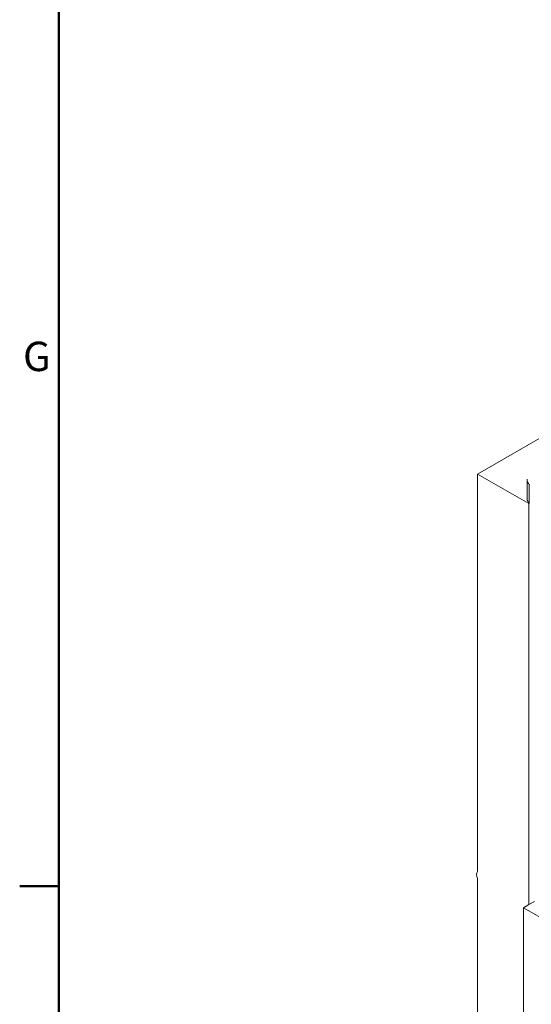
# Model space of a CAD drawing. Units: inches. Extents: x -2 to 174, y -2 to 136.
# Drawn here: x 3 to 12, y 100 to 116 of the extents above; entities that cross this region are included whole.
import ezdxf

# ---------------------------------------------------------------- set-up
doc = ezdxf.new("R2010")
doc.units = ezdxf.units.IN
doc.header["$LTSCALE"] = 4
doc.header["$MEASUREMENT"] = 0
for name, color, linetype, lineweight in [('Border_0', 7, 'Continuous', 50), ('Border_2', 7, 'Continuous', 50), ('Visible Edges(ANSI)', 7, 'Continuous', 18), ('Visible Tangent Edges(ANSI)', 7, 'Continuous', 18)]:
    doc.layers.add(name, color=color, linetype=linetype, lineweight=lineweight)
doc.styles.add('Border_1', font='ARIAL.TTF')

# ---------------------------------------------------------------- blocks, each defined once
blk = doc.blocks.new('Borders Default Border')
at = {"layer": 'Border_0', "color": 7}
blk.add_line((1, 25.5), (0.84, 25.5), dxfattribs=at)
at = {"layer": 'Border_0', "color": 7, "flags": 128}
blk.add_lwpolyline([(1, 0.5), (1, 33.5)], dxfattribs=at)
at = {"layer": 'Border_2', "insert": (0.8536, 27.563), "char_height": 0.12, "attachment_point": 7, "style": 'Border_1'}
blk.add_mtext('G', dxfattribs=at)

msp = doc.modelspace()

# ---------------------------------------------------------------- linework, layer by layer
at = {"layer": 'Visible Edges(ANSI)'}
for p, q in [((12.2068, 109.5172), (10.828, 108.7231)), ((10.828, 108.7231), (11.6677, 108.2396)), ((10.828, 108.7231), (10.828, 102.2382)), ((11.6386, 108.3159), (11.6386, 108.6225)), ((11.6733, 108.2428), (11.6733, 108.5494)), ((11.6677, 108.2396), (11.6733, 108.2428)), ((11.6677, 101.6992), (11.6677, 108.2396)), ((10.828, 102.1273), (10.828, 95.6424)), ((11.6677, 101.6992), (11.5793, 101.6483)), ((11.756, 101.7501), (11.6677, 101.6992)), ((11.5793, 101.6483), (11.5793, 95.5167)), ((11.5793, 101.6483), (12.0212, 101.3938))]:
    msp.add_line(p, q, dxfattribs=at)
at = {"layer": 'Visible Edges(ANSI)', "flags": 128}
for points in [[(11.6386, 108.6225), (11.6392, 108.6367)], [(11.6733, 108.5494), (11.6735, 108.5557)]]:
    msp.add_lwpolyline(points, dxfattribs=at)
at = {"layer": 'Visible Edges(ANSI)'}
for centre, major_axis, ratio, start_param, end_param in [((11.8886, 108.3159), (-0.25, 0), 0.5758617, 0, 0.5327179), ((10.9022, 102.14), (-0.0624, 0.1083), 0.5780931, 0.2138188, 1.360845)]:
    msp.add_ellipse(centre, major_axis=major_axis, ratio=ratio, start_param=start_param, end_param=end_param, dxfattribs=at)
at = {"layer": 'Visible Tangent Edges(ANSI)'}
msp.add_ellipse((11.8886, 108.6225), major_axis=(-0.25, 0), ratio=0.5758617, start_param=0, end_param=0.5327179, dxfattribs=at)

# ---------------------------------------------------------------- block references
at = {"xscale": 4, "yscale": 4, "zscale": 4}
msp.add_blockref('Borders Default Border', (0, 0), dxfattribs=at)

doc.saveas('drawing.dxf')
